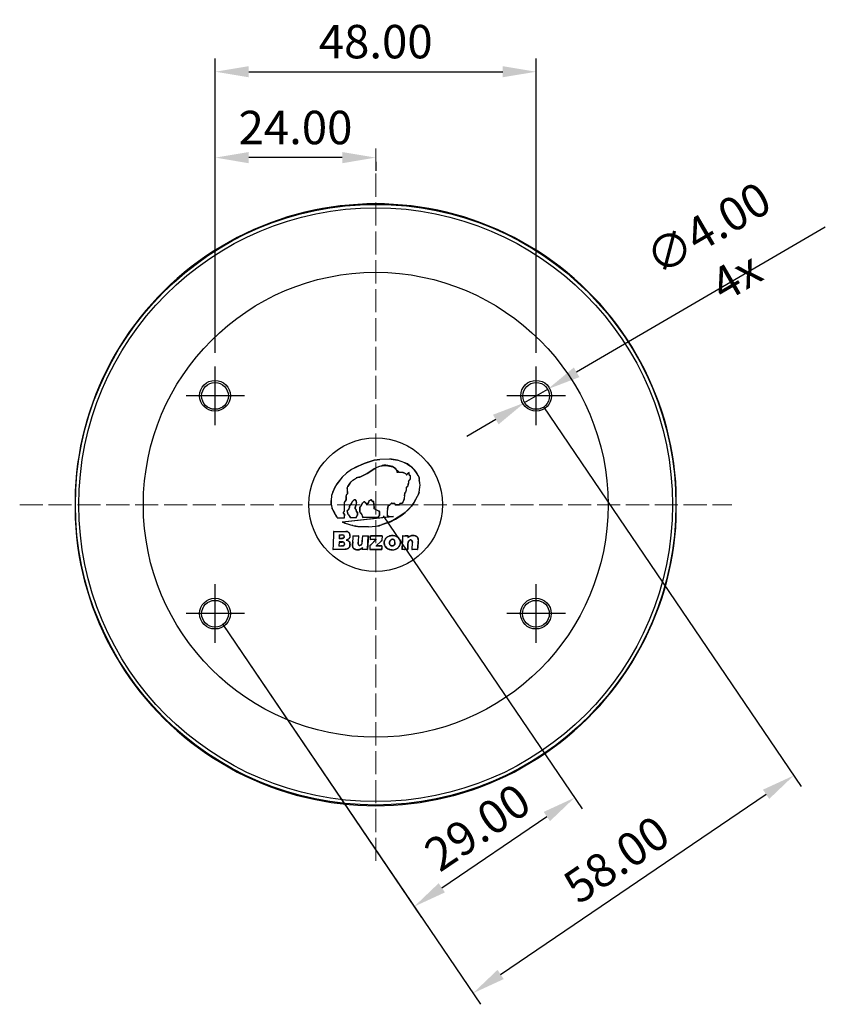
# Model space of a CAD drawing. Units: millimetres. Extents: x 85 to 657, y 1014 to 1379.
# Drawn here: x 324 to 445, y 1215 to 1362 of the extents above; entities that cross this region are included whole.
import ezdxf

# ---------------------------------------------------------------- set-up
doc = ezdxf.new("R2010")
doc.units = ezdxf.units.MM
doc.linetypes.add('PDF_IMPORT', pattern=[1, 0.8, -0.2])
doc.layers.add('ped-01', color=5, linetype='Continuous')
doc.layers.add('TEXT', color=7, linetype='Continuous')
doc.styles.add('CS-SATNDARD 1-2', font='simplex.shx', dxfattribs={"width": 0.8, "height": 5})
doc.dimstyles.new('CS-STANDARD-2', dxfattribs={"dimscale": 0, "dimtxt": 5, "dimasz": 5, "dimexe": 2, "dimexo": 2, "dimgap": 2, "dimtad": 1, "dimrnd": 0.05, "dimzin": 0, "dimdsep": 46, "dimtxsty": 'CS-SATNDARD 1-2', "dimcen": 0, "dimclrd": 256, "dimclre": 256, "dimclrt": 256, "dimadec": 0, "dimazin": 0, "dimtfac": 1, "dimtmove": 1, "dimatfit": 3, "dimfxl": 0, "dimtolj": 1, "dimtzin": 0, "dimarcsym": 0})

# ---------------------------------------------------------------- blocks, each defined once
blk = doc.blocks.new('*D13')
at = {"layer": 'Defpoints', "color": 0, "transparency": 16777216}
for p in [(401.53, 1354.16), (353.53, 1310.11), (401.53, 1310.11)]:
    blk.add_point(p, dxfattribs=at)
at = {"layer": 'TEXT', "lineweight": -2, "transparency": 16777216}
for p, q in [((353.53, 1312.11), (353.53, 1356.16)), ((401.53, 1312.11), (401.53, 1356.16)), ((358.53, 1354.16), (396.53, 1354.16))]:
    blk.add_line(p, q, dxfattribs=at)
at = {"layer": 'TEXT', "transparency": 16777216}
for points in [[(358.53, 1354.99), (358.53, 1353.33), (353.53, 1354.16)], [(396.53, 1354.99), (396.53, 1353.33), (401.53, 1354.16)]]:
    blk.add_solid(points, dxfattribs=at)
at = {"layer": 'TEXT', "transparency": 16777216, "insert": (377.53, 1358.66), "char_height": 5, "attachment_point": 5, "style": 'CS-SATNDARD 1-2'}
blk.add_mtext('\\A1;48.00', dxfattribs=at)
blk = doc.blocks.new('*D14')
at = {"layer": 'Defpoints', "color": 0, "transparency": 16777216}
for p in [(353.53, 1341.32), (377.53, 1342.7), (353.53, 1310.11)]:
    blk.add_point(p, dxfattribs=at)
at = {"layer": 'TEXT', "lineweight": -2, "transparency": 16777216}
for p, q in [((353.53, 1312.11), (353.53, 1343.32)), ((372.53, 1341.32), (358.53, 1341.32)), ((377.53, 1340.7), (377.53, 1339.32))]:
    blk.add_line(p, q, dxfattribs=at)
at = {"layer": 'TEXT', "transparency": 16777216}
for points in [[(358.53, 1342.15), (358.53, 1340.48), (353.53, 1341.32)], [(372.53, 1342.15), (372.53, 1340.48), (377.53, 1341.32)]]:
    blk.add_solid(points, dxfattribs=at)
at = {"layer": 'TEXT', "transparency": 16777216, "insert": (365.53, 1345.82), "char_height": 5, "attachment_point": 5, "style": 'CS-SATNDARD 1-2'}
blk.add_mtext('\\A1;24.00', dxfattribs=at)
blk = doc.blocks.new('*D15')
at = {"layer": 'Defpoints', "color": 0, "transparency": 16777216}
for p in [(401.52, 1305.71), (353.54, 1273.15), (440.06, 1248.92)]:
    blk.add_point(p, dxfattribs=at)
at = {"layer": 'TEXT', "lineweight": -2, "transparency": 16777216}
for p, q in [((402.65, 1304.05), (441.18, 1247.27)), ((354.67, 1271.49), (393.2, 1214.71)), ((396.22, 1219.17), (435.92, 1246.11))]:
    blk.add_line(p, q, dxfattribs=at)
at = {"layer": 'TEXT', "transparency": 16777216}
for points in [[(435.45, 1246.8), (436.39, 1245.42), (440.06, 1248.92)], [(395.75, 1219.86), (396.68, 1218.48), (392.08, 1216.36)]]:
    blk.add_solid(points, dxfattribs=at)
at = {"layer": 'TEXT', "transparency": 16777216, "insert": (413.54, 1236.37), "char_height": 5, "attachment_point": 5, "rotation": 34.1604, "style": 'CS-SATNDARD 1-2'}
blk.add_mtext('\\A1;58.00', dxfattribs=at)
blk = doc.blocks.new('*D16')
at = {"layer": 'Defpoints', "color": 0, "transparency": 16777216}
for p in [(377.53, 1289.43), (353.54, 1273.15), (407.27, 1245.6)]:
    blk.add_point(p, dxfattribs=at)
at = {"layer": 'TEXT', "lineweight": -2, "transparency": 16777216}
for p, q in [((378.66, 1287.77), (408.39, 1243.94)), ((354.67, 1271.49), (384.4, 1227.67)), ((387.41, 1232.13), (403.13, 1242.79))]:
    blk.add_line(p, q, dxfattribs=at)
at = {"layer": 'TEXT', "transparency": 16777216}
for points in [[(402.66, 1243.48), (403.6, 1242.1), (407.27, 1245.6)], [(386.95, 1232.82), (387.88, 1231.44), (383.28, 1229.32)]]:
    blk.add_solid(points, dxfattribs=at)
at = {"layer": 'TEXT', "transparency": 16777216, "insert": (392.75, 1241.19), "char_height": 5, "attachment_point": 5, "rotation": 34.1551, "style": 'CS-SATNDARD 1-2'}
blk.add_mtext('\\A1;29.00', dxfattribs=at)
blk = doc.blocks.new('*D18')
at = {"layer": 'Defpoints', "color": 0, "transparency": 16777216}
for p in [(403.26, 1306.69), (399.81, 1304.68)]:
    blk.add_point(p, dxfattribs=at)
at = {"layer": 'TEXT', "lineweight": -2, "transparency": 16777216}
for p, q in [((444.78, 1330.93), (407.58, 1309.21)), ((399.81, 1304.68), (403.26, 1306.69)), ((395.49, 1302.15), (391.17, 1299.63))]:
    blk.add_line(p, q, dxfattribs=at)
at = {"layer": 'TEXT', "transparency": 16777216}
for points in [[(407.16, 1309.93), (408, 1308.49), (403.26, 1306.69)], [(395.07, 1302.87), (395.91, 1301.43), (399.81, 1304.68)]]:
    blk.add_solid(points, dxfattribs=at)
at = {"layer": 'TEXT', "transparency": 16777216, "insert": (429.35, 1327.14), "char_height": 5, "attachment_point": 5, "rotation": 30.2793, "style": 'CS-SATNDARD 1-2'}
blk.add_mtext('\\A1;∅4.00 4x', dxfattribs=at)

msp = doc.modelspace()

# ---------------------------------------------------------------- linework, layer by layer
at = {"layer": 'ped-01', "linetype": 'PDF_IMPORT', "lineweight": 9, "ltscale": 4.317974}
msp.add_lwpolyline([(377.532, 1236.152), (377.532, 1342.704)], dxfattribs=at)
at = {"layer": 'ped-01', "lineweight": 30}
msp.add_lwpolyline([(422.49, 1291.481, 0.2434999), (401.789, 1327.337), (398.233, 1329.369, 0.2433427), (356.831, 1329.369), (353.275, 1327.337, 0.2432719), (332.574, 1291.481), (332.574, 1287.333, 0.2443162), (353.275, 1251.519), (356.831, 1249.445, 0.2433427), (398.233, 1249.445), (401.789, 1251.519, 0.2439241), (422.49, 1287.333)], format="xyb", close=True, dxfattribs=at)
at = {"layer": 'ped-01', "color": 8}
for points in [[(353.529, 1301.303), (353.529, 1310.065)], [(401.535, 1301.303), (401.535, 1310.065)], [(357.889, 1305.705), (349.169, 1305.705)], [(405.895, 1305.705), (397.132, 1305.705)], [(379.987, 1287.587), (372.579, 1286.782), (372.96, 1286.655), (374.103, 1286.317), (374.484, 1286.19), (374.865, 1286.147), (376.474, 1286.105), (377.532, 1286.19), (378.04, 1286.274), (378.506, 1286.444), (379.733, 1286.867), (380.495, 1287.248), (381.427, 1287.841), (381.935, 1288.264), (382.443, 1288.687), (382.908, 1289.195), (383.289, 1289.746), (383.797, 1290.677), (383.924, 1290.973), (384.051, 1291.312), (384.136, 1292.032), (384.178, 1292.328), (384.136, 1292.624), (384.093, 1293.132), (384.009, 1293.471), (383.882, 1293.767), (383.67, 1294.191), (383.374, 1294.572), (383.035, 1294.953), (382.654, 1295.249), (382.273, 1295.503), (381.892, 1295.672), (381.342, 1295.884), (380.792, 1296.053), (379.903, 1296.223), (379.649, 1296.223), (378.167, 1296.18), (377.744, 1296.138), (377.32, 1296.053), (376.389, 1295.799), (375.796, 1295.588), (375.246, 1295.334), (374.653, 1295.08)], [(375.204, 1295.334), (375.246, 1295.334), (375.796, 1295.588), (376.389, 1295.799), (376.347, 1295.799)], [(376.389, 1295.799), (377.32, 1296.053), (377.278, 1296.053)], [(377.32, 1296.053), (377.744, 1296.138), (378.167, 1296.18), (378.125, 1296.18)], [(379.649, 1296.223), (378.167, 1296.18)], [(379.86, 1296.223), (379.649, 1296.223), (379.606, 1296.223)], [(379.903, 1296.223), (379.86, 1296.223), (380.792, 1296.053), (380.749, 1296.053)], [(381.892, 1295.672), (381.342, 1295.884), (380.792, 1296.053)], [(381.85, 1295.672), (381.892, 1295.672), (382.273, 1295.461), (382.654, 1295.249), (382.612, 1295.249)], [(375.246, 1295.334), (374.653, 1295.037), (374.653, 1295.08), (373.891, 1294.656), (373.172, 1294.148), (372.537, 1293.556), (371.732, 1292.54), (371.351, 1291.947), (371.097, 1291.312), (370.928, 1290.804), (370.843, 1290.042), (370.843, 1289.788), (370.886, 1289.492), (370.97, 1288.984), (370.97, 1288.857), (371.055, 1288.73), (371.097, 1288.603), (371.309, 1288.179), (371.732, 1287.544), (371.817, 1287.46), (372.875, 1287.46), (372.918, 1287.968), (372.748, 1288.137), (372.706, 1288.137), (372.706, 1288.179), (372.706, 1288.222), (372.706, 1288.264), (372.706, 1288.306), (372.748, 1288.349)], [(374.653, 1295.037), (373.891, 1294.656), (373.172, 1294.148), (372.537, 1293.556), (372.494, 1293.556)], [(372.706, 1288.349), (372.748, 1288.349), (372.875, 1288.433), (372.875, 1289.746), (373.129, 1290.127), (373.129, 1290.635), (373.129, 1290.719), (373.172, 1290.804), (373.172, 1290.889), (373.299, 1291.058), (373.299, 1291.862), (373.299, 1291.947), (373.299, 1291.989), (373.299, 1292.032), (373.341, 1292.116), (373.637, 1292.582), (373.849, 1292.836), (374.103, 1293.09), (374.357, 1293.259), (374.653, 1293.429), (374.823, 1293.471), (374.992, 1293.513), (375.161, 1293.513), (376.262, 1294.064), (377.405, 1294.826), (377.744, 1295.037), (378.125, 1295.164), (378.506, 1295.249), (378.802, 1295.291), (379.056, 1295.291), (379.352, 1295.249), (380.072, 1295.08), (380.199, 1295.037), (380.326, 1294.953), (380.453, 1294.868), (380.538, 1294.741), (380.622, 1294.614), (380.665, 1294.445), (380.792, 1294.445)], [(377.363, 1294.826), (377.405, 1294.826), (376.262, 1294.064), (376.22, 1294.064)], [(377.405, 1294.826), (377.744, 1295.037), (378.125, 1295.164), (378.506, 1295.291)], [(379.352, 1295.291), (379.056, 1295.334), (378.76, 1295.334), (378.506, 1295.291), (378.506, 1295.249)], [(380.072, 1295.122), (379.352, 1295.291), (379.352, 1295.249)], [(380.665, 1294.487), (380.622, 1294.614), (380.538, 1294.741), (380.453, 1294.868), (380.326, 1294.953), (380.199, 1295.037), (380.072, 1295.122), (380.072, 1295.08)], [(380.961, 1294.318), (380.622, 1294.318)], [(380.792, 1294.487), (380.665, 1294.487), (380.665, 1294.445)], [(380.919, 1294.275), (380.919, 1294.318), (380.919, 1294.36), (380.919, 1294.402), (380.876, 1294.402), (380.876, 1294.445), (380.834, 1294.445), (380.834, 1294.487), (380.792, 1294.487), (380.792, 1294.445), (380.834, 1294.445), (380.876, 1294.445), (380.876, 1294.402), (380.919, 1294.402), (380.919, 1294.36), (380.919, 1294.318), (380.919, 1294.275)], [(380.792, 1294.191), (380.792, 1294.487)], [(381.596, 1294.233), (381.638, 1294.233), (380.919, 1294.275), (380.876, 1294.275)], [(380.919, 1294.275), (381.638, 1294.233), (381.723, 1294.191), (381.808, 1294.191), (381.892, 1294.148), (381.977, 1294.064), (382.019, 1294.021), (382.104, 1293.937), (382.146, 1293.852)], [(381.638, 1294.233), (381.723, 1294.233), (381.808, 1294.191), (381.892, 1294.148), (381.977, 1294.106), (382.019, 1294.021), (382.104, 1293.937), (382.146, 1293.894)], [(382.273, 1294.064), (382.146, 1293.894), (382.146, 1293.852), (382.273, 1294.021), (382.358, 1294.106), (382.4, 1294.148), (382.485, 1294.191), (382.485, 1293.937), (382.485, 1293.894), (382.527, 1293.894), (382.527, 1293.852), (382.57, 1293.852)], [(382.527, 1294.233), (382.443, 1294.191), (382.4, 1294.148), (382.316, 1294.106), (382.273, 1294.064), (382.273, 1294.021)], [(382.485, 1293.937), (382.527, 1293.937), (382.527, 1294.233), (382.485, 1294.191)], [(383.331, 1294.572), (382.993, 1294.953), (382.654, 1295.249)], [(383.882, 1293.767), (383.628, 1294.191), (383.331, 1294.572), (383.374, 1294.572)], [(372.537, 1293.556), (371.732, 1292.497)], [(373.637, 1292.582), (373.849, 1292.836), (374.103, 1293.09), (374.357, 1293.259), (374.653, 1293.429)], [(375.161, 1293.513), (374.992, 1293.513), (374.823, 1293.471), (374.653, 1293.429), (374.611, 1293.429)], [(376.262, 1294.064), (375.161, 1293.513), (375.119, 1293.513)], [(382.654, 1293.725), (382.697, 1293.725), (382.697, 1293.344), (382.697, 1293.302), (382.654, 1293.259), (382.654, 1293.175), (382.612, 1293.132), (382.57, 1293.09), (382.443, 1292.921), (382.443, 1292.667), (382.358, 1292.455), (382.316, 1292.243), (382.189, 1292.032), (382.062, 1292.032), (382.062, 1291.778), (382.062, 1291.608), (382.019, 1291.439), (381.977, 1291.27), (381.85, 1291.143), (381.85, 1290.762), (381.808, 1290.465), (381.723, 1290.169), (381.638, 1289.915), (381.469, 1289.661), (381.469, 1289.619), (381.427, 1289.619), (381.384, 1289.576), (381.173, 1289.576), (381.13, 1289.576), (381.13, 1289.534), (381.13, 1289.576), (381.173, 1289.576)], [(382.443, 1292.878), (382.443, 1292.667), (382.4, 1292.667)], [(382.443, 1292.921), (382.443, 1292.878), (382.57, 1293.09), (382.527, 1293.09)], [(382.527, 1293.937), (382.527, 1293.894), (382.57, 1293.894)], [(382.697, 1293.725), (382.697, 1293.767), (382.654, 1293.81), (382.612, 1293.852), (382.57, 1293.852), (382.57, 1293.894), (382.57, 1293.852), (382.612, 1293.852), (382.654, 1293.81), (382.697, 1293.767), (382.697, 1293.725)], [(382.697, 1293.344), (382.697, 1293.302), (382.697, 1293.259), (382.654, 1293.175), (382.612, 1293.132), (382.57, 1293.09)], [(382.697, 1293.725), (382.697, 1293.344), (382.654, 1293.344)], [(383.84, 1293.767), (383.882, 1293.767), (384.009, 1293.429), (384.051, 1293.132), (384.093, 1293.132)], [(384.136, 1292.624), (384.051, 1293.132)], [(371.14, 1291.312), (370.928, 1290.804), (370.886, 1290.804)], [(371.097, 1291.312), (371.14, 1291.312), (371.394, 1291.947), (371.732, 1292.497), (371.732, 1292.54)], [(373.256, 1291.862), (373.256, 1291.947), (373.299, 1291.989), (373.299, 1292.032), (373.341, 1292.116)], [(373.299, 1291.862), (373.256, 1291.862), (373.299, 1291.058), (373.256, 1291.058)], [(373.595, 1292.582), (373.637, 1292.582), (373.341, 1292.116), (373.299, 1292.116)], [(382.104, 1291.778), (382.062, 1291.608), (382.019, 1291.439), (381.977, 1291.27), (381.892, 1291.143)], [(382.062, 1292.032), (382.104, 1291.989), (382.189, 1292.032), (382.146, 1292.032)], [(382.104, 1291.989), (382.104, 1291.778), (382.062, 1291.778)], [(382.443, 1292.667), (382.4, 1292.455), (382.316, 1292.243), (382.189, 1292.032)], [(384.051, 1291.312), (384.009, 1291.312), (383.924, 1291.016), (383.797, 1290.677), (383.755, 1290.677)], [(384.009, 1291.312), (384.136, 1292.032)], [(384.093, 1292.032), (384.136, 1292.032), (384.178, 1292.328), (384.136, 1292.624), (384.093, 1292.624)], [(370.843, 1289.492), (370.886, 1289.492), (370.843, 1289.788), (370.843, 1290.042), (370.801, 1290.042)], [(370.928, 1290.804), (370.843, 1290.042)], [(373.129, 1290.127), (372.833, 1289.746), (372.875, 1289.746)], [(373.087, 1290.635), (373.129, 1290.635), (373.129, 1290.127), (373.087, 1290.127)], [(373.299, 1291.058), (373.172, 1290.889), (373.129, 1290.889)], [(373.129, 1290.635), (373.129, 1290.719), (373.172, 1290.804), (373.172, 1290.889)], [(374.442, 1289.111), (374.484, 1289.111), (374.611, 1289.365), (374.653, 1289.534), (374.653, 1289.746), (374.653, 1289.83), (374.653, 1289.915), (374.611, 1290.042), (374.569, 1290.042), (374.569, 1290.084), (374.526, 1290.084), (374.526, 1290.127), (374.484, 1290.127), (374.442, 1290.127), (374.399, 1290.127), (374.357, 1290.127), (374.272, 1290.084), (374.23, 1290.084), (374.188, 1290.042), (374.145, 1290), (374.061, 1289.915), (374.018, 1289.83), (373.976, 1289.746), (373.807, 1289.492), (373.722, 1289.365), (373.637, 1289.28), (373.637, 1289.238), (373.595, 1289.238), (373.595, 1289.195), (373.553, 1289.026), (373.51, 1288.814), (373.426, 1288.645), (373.383, 1288.603), (373.299, 1288.518), (373.256, 1288.518), (373.256, 1288.476), (373.256, 1288.306), (373.299, 1288.222), (373.299, 1288.095), (373.341, 1288.01), (373.426, 1287.968), (373.468, 1287.883), (373.722, 1287.502), (373.764, 1287.502), (374.653, 1287.502), (374.611, 1287.502)], [(373.934, 1289.746), (373.976, 1289.746), (374.018, 1289.83), (374.061, 1289.915), (374.145, 1290), (374.103, 1290)], [(374.145, 1290), (374.188, 1290.042), (374.23, 1290.084), (374.272, 1290.084), (374.357, 1290.127), (374.315, 1290.127)], [(374.484, 1290.084), (374.484, 1290.127), (374.442, 1290.127), (374.399, 1290.127), (374.357, 1290.127)], [(374.569, 1290.042), (374.526, 1290.084), (374.484, 1290.084), (374.526, 1290.127)], [(374.653, 1289.746), (374.653, 1289.83), (374.611, 1289.915), (374.569, 1290.042), (374.611, 1290.042)], [(375.669, 1289.788), (375.712, 1289.788), (375.627, 1289.703), (375.5, 1289.576), (375.288, 1289.238), (375.246, 1289.153), (375.204, 1289.111), (375.161, 1289.068), (375.161, 1288.433), (375.161, 1288.391), (375.161, 1288.349), (375.161, 1288.306), (375.204, 1288.222), (375.246, 1288.179), (375.373, 1288.052), (375.458, 1287.883), (375.5, 1287.714), (375.542, 1287.502), (377.913, 1287.544), (378.125, 1287.841), (378.125, 1288.306), (378.082, 1288.349), (378.082, 1288.391), (378.082, 1288.433), (378.04, 1288.433), (377.998, 1288.433)], [(375.712, 1289.788), (375.627, 1289.703), (375.585, 1289.703)], [(375.923, 1289.788), (375.881, 1289.788), (376.008, 1289.661), (376.008, 1289.703), (375.923, 1289.788), (375.881, 1289.788), (375.881, 1289.83), (375.839, 1289.83), (375.796, 1289.83), (375.754, 1289.83), (375.712, 1289.788)], [(375.881, 1289.788), (375.839, 1289.83), (375.796, 1289.83), (375.754, 1289.788), (375.712, 1289.788)], [(376.812, 1290.127), (376.855, 1290.127), (376.897, 1290.127), (376.855, 1290.127), (376.474, 1289.915), (376.431, 1289.746), (376.347, 1289.619), (376.304, 1289.619), (376.093, 1289.619), (376.05, 1289.619), (376.05, 1289.661), (376.008, 1289.661), (376.008, 1289.703)], [(377.955, 1288.433), (377.998, 1288.433), (377.405, 1288.772), (377.363, 1288.814), (377.32, 1288.857), (377.278, 1288.899), (377.278, 1288.941), (377.236, 1289.873), (377.109, 1289.873), (377.066, 1289.873), (377.066, 1289.915), (377.024, 1289.915), (376.982, 1290), (376.897, 1290.127), (376.855, 1290.127), (376.474, 1289.915), (376.431, 1289.746), (376.389, 1289.746)], [(377.024, 1289.915), (376.939, 1290), (376.897, 1290.127), (376.855, 1290.127)], [(376.982, 1289.915), (377.024, 1289.915), (377.066, 1289.873), (377.109, 1289.873), (377.066, 1289.873)], [(377.193, 1289.873), (377.109, 1289.873)], [(377.236, 1289.873), (377.193, 1289.873), (377.278, 1288.941), (377.236, 1288.941)], [(381.85, 1290.762), (381.808, 1290.465), (381.765, 1290.169), (381.638, 1289.915), (381.469, 1289.661), (381.427, 1289.661)], [(381.808, 1290.762), (381.85, 1290.762), (381.892, 1291.143), (381.85, 1291.143)], [(383.289, 1289.746), (383.289, 1289.788), (382.908, 1289.195), (382.4, 1288.687), (382.443, 1288.687)], [(383.289, 1289.788), (383.797, 1290.677)], [(370.886, 1289.492), (370.97, 1288.984), (370.928, 1288.984)], [(370.97, 1288.984), (371.013, 1288.857), (371.055, 1288.73), (371.097, 1288.603), (371.055, 1288.603)], [(371.097, 1288.603), (371.351, 1288.179)], [(372.748, 1288.349), (372.706, 1288.349), (372.706, 1288.306), (372.664, 1288.264), (372.664, 1288.222), (372.664, 1288.179), (372.706, 1288.179), (372.706, 1288.137), (372.748, 1288.137)], [(372.748, 1288.349), (372.833, 1288.433)], [(372.833, 1289.746), (372.833, 1288.433), (372.875, 1288.433)], [(373.256, 1288.306), (373.299, 1288.306), (373.256, 1288.476), (373.214, 1288.476)], [(373.256, 1288.476), (373.299, 1288.518), (373.256, 1288.518)], [(373.299, 1288.518), (373.383, 1288.603), (373.341, 1288.603)], [(373.299, 1288.306), (373.299, 1288.222), (373.341, 1288.095), (373.383, 1288.01), (373.426, 1287.968), (373.468, 1287.883), (373.426, 1287.883)], [(373.383, 1288.603), (373.426, 1288.645), (373.383, 1288.645)], [(373.595, 1289.026), (373.51, 1288.814), (373.426, 1288.645)], [(373.468, 1287.883), (373.764, 1287.502), (373.722, 1287.502), (373.764, 1287.502), (374.653, 1287.502), (374.653, 1287.587), (374.653, 1287.629), (374.653, 1287.671), (374.696, 1287.671), (374.696, 1287.714), (374.865, 1287.883), (374.865, 1288.306), (374.653, 1288.349), (374.653, 1288.391)], [(373.553, 1289.026), (373.595, 1289.026), (373.595, 1289.195), (373.553, 1289.195)], [(373.807, 1289.492), (373.764, 1289.365), (373.637, 1289.28), (373.595, 1289.28)], [(373.637, 1289.28), (373.637, 1289.238), (373.637, 1289.195), (373.595, 1289.195)], [(373.976, 1289.746), (373.807, 1289.492), (373.764, 1289.492)], [(374.526, 1288.687), (374.569, 1288.687), (374.526, 1288.73), (374.526, 1288.772), (374.484, 1288.814), (374.442, 1288.814), (374.442, 1288.857), (374.442, 1288.899), (374.442, 1288.941), (374.442, 1288.984), (374.442, 1289.026), (374.484, 1289.068), (374.484, 1289.111), (374.484, 1289.068), (374.442, 1289.068), (374.442, 1288.984), (374.442, 1288.941), (374.442, 1288.899), (374.442, 1288.857), (374.442, 1288.814), (374.484, 1288.772), (374.526, 1288.73), (374.569, 1288.687)], [(374.484, 1289.111), (374.569, 1289.407)], [(374.611, 1289.746), (374.653, 1289.746), (374.611, 1289.576), (374.569, 1289.407), (374.611, 1289.365)], [(374.569, 1288.645), (374.611, 1288.645), (374.611, 1288.391), (374.653, 1288.391), (374.611, 1288.645), (374.611, 1288.687), (374.569, 1288.687), (374.611, 1288.687), (374.611, 1288.645)], [(374.611, 1288.391), (374.653, 1288.349), (374.611, 1288.349)], [(374.653, 1288.349), (374.823, 1288.264), (374.865, 1288.306)], [(375.161, 1288.433), (375.161, 1289.068), (375.119, 1289.068)], [(375.246, 1288.179), (375.246, 1288.222), (375.204, 1288.264), (375.204, 1288.306), (375.161, 1288.349), (375.161, 1288.391), (375.161, 1288.433), (375.119, 1288.433)], [(375.161, 1289.068), (375.204, 1289.111), (375.288, 1289.153), (375.331, 1289.238), (375.288, 1289.238)], [(375.5, 1289.576), (375.331, 1289.238)], [(375.627, 1289.703), (375.5, 1289.576), (375.458, 1289.576)], [(376.093, 1289.619), (376.05, 1289.619), (376.05, 1289.661), (376.008, 1289.661)], [(376.05, 1289.619), (376.093, 1289.619), (376.304, 1289.619), (376.262, 1289.619)], [(376.431, 1289.703), (376.347, 1289.619), (376.304, 1289.619), (376.347, 1289.619)], [(377.405, 1288.772), (377.363, 1288.772), (377.363, 1288.814), (377.32, 1288.814), (377.32, 1288.857), (377.278, 1288.899), (377.278, 1288.941)], [(377.998, 1288.433), (377.405, 1288.772), (377.363, 1288.772)], [(377.998, 1288.433), (378.04, 1288.433), (378.082, 1288.391), (378.082, 1288.349), (378.082, 1288.306), (378.125, 1288.306)], [(378.082, 1287.841), (378.082, 1288.306)], [(380.411, 1289.449), (380.453, 1289.449), (380.411, 1289.619), (379.903, 1289.661), (379.86, 1289.661), (379.86, 1289.619), (379.818, 1289.619), (379.691, 1289.449), (379.606, 1289.365), (379.564, 1289.322), (379.479, 1289.28), (379.395, 1289.238), (379.31, 1288.73), (379.268, 1288.391), (379.225, 1287.798), (379.479, 1287.587), (379.522, 1287.587)], [(379.31, 1288.73), (379.268, 1288.391), (379.225, 1288.391)], [(379.268, 1288.391), (379.225, 1287.798)], [(379.268, 1288.73), (379.31, 1288.73), (379.395, 1289.238), (379.352, 1289.238)], [(379.395, 1289.238), (379.479, 1289.28), (379.564, 1289.322), (379.649, 1289.365), (379.691, 1289.449), (379.649, 1289.449)], [(379.691, 1289.449), (379.818, 1289.576), (379.818, 1289.619)], [(379.903, 1289.619), (379.86, 1289.619), (379.818, 1289.619), (379.818, 1289.576)], [(379.903, 1289.661), (379.903, 1289.619), (380.411, 1289.576), (380.411, 1289.619)], [(380.453, 1289.449), (380.411, 1289.576)], [(380.453, 1289.407), (380.495, 1289.407), (381.046, 1289.407), (381.046, 1289.449), (380.495, 1289.407), (380.453, 1289.449), (380.453, 1289.407), (380.495, 1289.407)], [(381.088, 1289.534), (381.13, 1289.534), (381.088, 1289.449), (381.046, 1289.449)], [(381.046, 1289.407), (381.088, 1289.407), (381.088, 1289.449), (381.046, 1289.449)], [(381.13, 1289.534), (381.088, 1289.449)], [(381.384, 1289.576), (381.173, 1289.576), (381.13, 1289.576)], [(381.469, 1289.661), (381.469, 1289.619), (381.427, 1289.619), (381.427, 1289.576), (381.384, 1289.576), (381.342, 1289.576)], [(382.4, 1288.687), (381.935, 1288.264), (381.892, 1288.264)], [(371.732, 1287.544), (371.351, 1288.179), (371.309, 1288.179)], [(371.775, 1287.46), (371.817, 1287.46), (371.732, 1287.544), (371.69, 1287.544)], [(371.817, 1287.46), (372.875, 1287.46), (372.833, 1287.46)], [(380.199, 1287.629), (372.579, 1286.782)], [(372.875, 1287.968), (372.706, 1288.137)], [(372.875, 1287.46), (372.875, 1287.968), (372.918, 1287.968)], [(374.653, 1287.714), (374.696, 1287.714), (374.653, 1287.671), (374.653, 1287.629), (374.653, 1287.587), (374.611, 1287.587)], [(374.653, 1287.502), (374.653, 1287.587)], [(374.696, 1287.714), (374.823, 1287.883), (374.865, 1287.883)], [(374.823, 1287.883), (374.823, 1288.264)], [(375.246, 1288.222), (375.373, 1288.052), (375.458, 1287.883), (375.542, 1287.714), (375.585, 1287.544), (375.542, 1287.502)], [(375.585, 1287.544), (377.913, 1287.587)], [(378.125, 1287.841), (378.082, 1287.841), (377.913, 1287.587), (377.913, 1287.544)], [(379.733, 1286.909), (378.506, 1286.444), (378.463, 1286.444)], [(379.522, 1287.629), (379.225, 1287.798), (379.183, 1287.798)], [(380.495, 1287.29), (379.733, 1286.909), (379.733, 1286.867)], [(381.427, 1287.883), (380.495, 1287.29), (380.495, 1287.248)], [(381.935, 1288.264), (381.427, 1287.883), (381.427, 1287.841)], [(371.14, 1282.718), (371.182, 1282.718), (371.224, 1283.396), (371.267, 1285.174), (371.267, 1285.428), (371.69, 1285.428), (372.706, 1285.428), (373.087, 1285.428), (373.129, 1285.428), (373.172, 1285.428), (373.256, 1285.385), (373.299, 1285.385), (373.341, 1285.343), (373.383, 1285.343), (373.426, 1285.301), (373.468, 1285.301), (373.51, 1285.258), (373.468, 1285.258), (373.426, 1285.301), (373.383, 1285.301), (373.341, 1285.343), (373.299, 1285.385), (373.256, 1285.385), (373.172, 1285.385), (373.129, 1285.428), (373.087, 1285.428), (373.045, 1285.428)], [(371.267, 1285.174), (371.267, 1285.428), (371.224, 1285.428)], [(371.267, 1285.428), (371.69, 1285.428)], [(371.648, 1285.428), (371.69, 1285.428), (372.706, 1285.428)], [(372.918, 1286.655), (372.96, 1286.655), (372.579, 1286.782), (372.537, 1286.782)], [(372.664, 1285.428), (372.706, 1285.428), (373.087, 1285.428)], [(372.96, 1286.655), (374.103, 1286.317), (374.061, 1286.317)], [(374.103, 1286.317), (374.484, 1286.232), (374.865, 1286.147)], [(376.431, 1286.105), (376.474, 1286.105), (374.865, 1286.147), (374.823, 1286.147)], [(376.474, 1286.105), (377.532, 1286.19), (377.49, 1286.19)], [(377.532, 1286.19), (377.998, 1286.317), (378.506, 1286.444)], [(371.182, 1283.396), (371.224, 1283.396), (371.267, 1285.174), (371.224, 1285.174)], [(372.325, 1284.369), (372.367, 1284.369), (372.452, 1284.369), (372.494, 1284.369), (372.579, 1284.369), (372.621, 1284.412), (372.664, 1284.412), (372.706, 1284.412), (372.706, 1284.454), (372.748, 1284.454), (372.791, 1284.496), (372.791, 1284.539), (372.833, 1284.539), (372.833, 1284.581), (372.833, 1284.623), (372.833, 1284.666), (372.833, 1284.623), (372.833, 1284.581), (372.791, 1284.581), (372.791, 1284.539), (372.791, 1284.496), (372.748, 1284.496), (372.748, 1284.454), (372.706, 1284.454), (372.706, 1284.412), (372.664, 1284.412), (372.621, 1284.412), (372.579, 1284.412), (372.494, 1284.369), (372.41, 1284.369), (372.367, 1284.369), (372.071, 1284.369), (372.029, 1284.369)], [(372.071, 1284.92), (372.071, 1284.369)], [(372.113, 1284.877), (372.071, 1284.369), (372.367, 1284.369)], [(372.791, 1284.666), (372.833, 1284.666), (372.833, 1284.708), (372.833, 1284.75), (372.791, 1284.793), (372.791, 1284.835), (372.748, 1284.835), (372.706, 1284.877), (372.664, 1284.877), (372.579, 1284.877), (372.494, 1284.92), (372.452, 1284.92)], [(372.833, 1284.666), (372.833, 1284.708), (372.833, 1284.75), (372.791, 1284.75), (372.791, 1284.793), (372.748, 1284.835), (372.706, 1284.835), (372.706, 1284.877), (372.664, 1284.877), (372.621, 1284.877), (372.579, 1284.877), (372.494, 1284.877), (372.452, 1284.877)], [(373.637, 1284.793), (373.68, 1284.793), (373.637, 1284.75), (373.637, 1284.666), (373.637, 1284.623), (373.637, 1284.539), (373.595, 1284.496), (373.595, 1284.454), (373.553, 1284.412), (373.553, 1284.369), (373.51, 1284.327), (373.468, 1284.285), (373.426, 1284.242), (373.383, 1284.242), (373.341, 1284.2), (373.256, 1284.158), (373.214, 1284.158), (373.129, 1284.115)], [(373.68, 1283.48), (373.68, 1283.565), (373.68, 1283.607), (373.68, 1283.692), (373.68, 1283.734), (373.637, 1283.777), (373.637, 1283.819), (373.595, 1283.819), (373.595, 1283.861), (373.553, 1283.904), (373.51, 1283.946), (373.51, 1283.988), (373.468, 1283.988), (373.426, 1284.031), (373.383, 1284.031), (373.299, 1284.073), (373.256, 1284.073), (373.214, 1284.115), (373.129, 1284.115), (373.172, 1284.115), (373.214, 1284.115), (373.256, 1284.115), (373.341, 1284.073), (373.383, 1284.073), (373.426, 1284.031), (373.468, 1284.031), (373.468, 1283.988), (373.51, 1283.946), (373.553, 1283.904), (373.595, 1283.904), (373.595, 1283.861), (373.637, 1283.819), (373.68, 1283.734), (373.68, 1283.692), (373.68, 1283.65), (373.68, 1283.607), (373.722, 1283.523), (373.722, 1283.48)], [(373.68, 1284.793), (373.68, 1284.877), (373.637, 1284.962), (373.637, 1285.047), (373.595, 1285.047), (373.637, 1284.962), (373.637, 1284.877), (373.68, 1284.793), (373.68, 1284.75), (373.68, 1284.666), (373.637, 1284.623), (373.637, 1284.539), (373.637, 1284.496), (373.595, 1284.454), (373.553, 1284.412), (373.553, 1284.369), (373.51, 1284.327), (373.468, 1284.285), (373.426, 1284.242), (373.383, 1284.2), (373.341, 1284.2), (373.299, 1284.158), (373.256, 1284.158), (373.172, 1284.115)], [(373.468, 1285.258), (373.51, 1285.258), (373.553, 1285.216), (373.553, 1285.174), (373.595, 1285.131), (373.637, 1285.047)], [(373.51, 1285.258), (373.51, 1285.216), (373.553, 1285.174), (373.595, 1285.131), (373.595, 1285.089), (373.595, 1285.047)], [(374.061, 1283.861), (374.103, 1283.861), (374.145, 1284.412), (374.145, 1284.75), (374.569, 1284.75)], [(374.103, 1284.75), (374.145, 1284.75), (374.569, 1284.75), (374.95, 1284.75), (374.907, 1283.988), (374.865, 1283.692)], [(374.103, 1284.412), (374.145, 1284.412), (374.145, 1284.75)], [(374.103, 1283.861), (374.145, 1284.412)], [(374.526, 1284.75), (374.569, 1284.75), (374.95, 1284.75), (374.907, 1284.75)], [(374.865, 1283.988), (374.907, 1283.988), (374.907, 1283.692), (374.907, 1283.607), (374.907, 1283.565), (374.907, 1283.523), (374.907, 1283.48), (374.95, 1283.438), (374.95, 1283.396), (374.992, 1283.396), (374.992, 1283.353), (375.034, 1283.353), (375.077, 1283.353), (375.119, 1283.353), (375.161, 1283.353)], [(374.95, 1284.75), (374.907, 1283.988)], [(375.373, 1283.438), (375.415, 1283.438), (375.458, 1283.523), (375.5, 1283.65), (375.5, 1283.946), (375.542, 1284.327), (375.585, 1284.75), (376.008, 1284.75), (376.431, 1284.75), (376.304, 1282.718), (375.923, 1282.718)], [(375.458, 1283.65), (375.5, 1283.65), (375.542, 1283.946), (375.5, 1283.946)], [(375.542, 1283.946), (375.542, 1284.327), (375.5, 1284.327)], [(375.542, 1284.75), (375.585, 1284.75), (376.008, 1284.75)], [(375.542, 1284.327), (375.585, 1284.75)], [(375.966, 1284.75), (376.008, 1284.75), (376.389, 1284.75)], [(376.304, 1282.718), (376.389, 1284.75), (376.431, 1284.75)], [(376.643, 1283.311), (376.812, 1283.438), (377.574, 1284.2), (376.77, 1284.158), (376.77, 1284.454), (376.77, 1284.666), (376.77, 1284.75)], [(376.77, 1284.2), (376.77, 1284.454), (376.728, 1284.454)], [(378.506, 1284.75), (377.701, 1284.75), (376.77, 1284.75), (376.812, 1284.75), (377.701, 1284.75), (377.659, 1284.75)], [(376.77, 1284.454), (376.812, 1284.666), (376.77, 1284.666)], [(377.574, 1284.2), (377.617, 1284.242), (376.77, 1284.2), (376.77, 1284.158)], [(376.812, 1284.666), (376.812, 1284.75)], [(376.812, 1283.438), (377.617, 1284.242)], [(377.532, 1283.269), (377.574, 1283.269), (378.125, 1283.226), (378.125, 1283.269), (377.574, 1283.269), (378.336, 1283.988), (377.574, 1283.269)], [(377.701, 1284.75), (378.506, 1284.75), (378.463, 1284.115)], [(378.421, 1284.115), (378.463, 1284.115), (378.336, 1283.988), (378.294, 1283.988)], [(378.463, 1284.75), (378.506, 1284.75), (378.463, 1284.115), (378.336, 1283.988)], [(379.606, 1283.692), (379.606, 1283.777), (379.606, 1283.819), (379.606, 1283.861), (379.649, 1283.946), (379.649, 1283.988), (379.691, 1284.031), (379.691, 1284.073), (379.733, 1284.115), (379.776, 1284.158), (379.818, 1284.158), (379.86, 1284.2), (379.903, 1284.2), (379.945, 1284.2), (379.987, 1284.242), (380.03, 1284.242), (380.03, 1284.2), (379.987, 1284.2), (379.945, 1284.2), (379.903, 1284.2), (379.86, 1284.2), (379.818, 1284.158), (379.776, 1284.115), (379.733, 1284.073), (379.691, 1284.031), (379.649, 1283.988), (379.649, 1283.946), (379.649, 1283.861), (379.606, 1283.819), (379.606, 1283.777), (379.606, 1283.692)], [(380.03, 1284.793), (379.987, 1284.793)], [(380.368, 1283.777), (380.411, 1283.777), (380.411, 1283.819), (380.411, 1283.861), (380.411, 1283.946), (380.411, 1283.988), (380.368, 1284.031), (380.368, 1284.073), (380.326, 1284.073), (380.326, 1284.115), (380.284, 1284.115), (380.284, 1284.158), (380.241, 1284.158), (380.241, 1284.2), (380.199, 1284.2), (380.157, 1284.2), (380.114, 1284.2), (380.072, 1284.242), (380.03, 1284.242)], [(380.411, 1283.777), (380.411, 1283.819), (380.411, 1283.861), (380.411, 1283.904), (380.368, 1283.988), (380.368, 1284.031), (380.326, 1284.031), (380.326, 1284.073), (380.326, 1284.115), (380.284, 1284.115), (380.284, 1284.158), (380.241, 1284.158), (380.199, 1284.158), (380.199, 1284.2), (380.157, 1284.2), (380.114, 1284.2), (380.072, 1284.2), (380.03, 1284.2)], [(382.273, 1282.718), (382.316, 1282.718), (381.892, 1282.718), (381.469, 1282.718), (381.596, 1284.75), (381.554, 1284.75), (381.469, 1282.718)], [(381.554, 1284.75), (381.977, 1284.75), (382.358, 1284.75), (382.4, 1284.75), (381.977, 1284.75)], [(381.596, 1284.75), (381.977, 1284.75), (381.935, 1284.75)], [(382.4, 1284.75), (382.358, 1284.496), (382.443, 1284.581), (382.485, 1284.623), (382.527, 1284.623), (382.57, 1284.666), (382.612, 1284.708), (382.697, 1284.708), (382.739, 1284.75), (382.824, 1284.75), (382.908, 1284.793), (382.993, 1284.793), (383.12, 1284.793), (383.035, 1284.793), (382.908, 1284.793), (382.866, 1284.75), (382.781, 1284.75), (382.739, 1284.708), (382.654, 1284.708), (382.612, 1284.708), (382.57, 1284.666), (382.527, 1284.623), (382.485, 1284.581), (382.443, 1284.539), (382.358, 1284.496), (382.316, 1284.496)], [(382.358, 1284.75), (382.358, 1284.496)], [(382.739, 1284.158), (382.697, 1284.158)], [(383.84, 1284.158), (383.882, 1284.158), (383.882, 1283.819), (383.84, 1283.099), (383.797, 1282.718), (383.416, 1282.718), (382.993, 1282.718), (383.035, 1283.777), (383.035, 1283.819), (382.993, 1283.861), (382.993, 1283.904), (382.993, 1283.946), (382.993, 1283.988), (382.951, 1284.031), (382.951, 1284.073), (382.908, 1284.073), (382.908, 1284.115), (382.866, 1284.115), (382.824, 1284.115), (382.781, 1284.158), (382.739, 1284.158), (382.781, 1284.158), (382.824, 1284.158), (382.824, 1284.115), (382.866, 1284.115), (382.908, 1284.115), (382.908, 1284.073), (382.951, 1284.073), (382.951, 1284.031), (382.993, 1284.031), (382.993, 1283.988), (382.993, 1283.946), (383.035, 1283.861), (383.035, 1283.819), (383.035, 1283.777), (382.993, 1283.777)], [(383.078, 1284.793), (383.12, 1284.793), (383.205, 1284.793), (383.289, 1284.793), (383.416, 1284.75), (383.501, 1284.75), (383.543, 1284.708), (383.586, 1284.708), (383.628, 1284.666), (383.67, 1284.666), (383.713, 1284.623), (383.755, 1284.581), (383.797, 1284.539), (383.797, 1284.496), (383.84, 1284.454), (383.84, 1284.412), (383.84, 1284.369), (383.882, 1284.369), (383.882, 1284.285), (383.882, 1284.242), (383.882, 1284.158), (383.882, 1284.242), (383.882, 1284.285), (383.84, 1284.369), (383.84, 1284.412), (383.84, 1284.454), (383.797, 1284.496), (383.755, 1284.539), (383.755, 1284.581), (383.713, 1284.623), (383.67, 1284.623), (383.67, 1284.666), (383.628, 1284.666), (383.586, 1284.708), (383.543, 1284.708), (383.459, 1284.75), (383.374, 1284.75), (383.289, 1284.793), (383.205, 1284.793), (383.12, 1284.793)], [(383.882, 1284.158), (383.84, 1283.819), (383.882, 1283.819)], [(373.045, 1282.761), (372.96, 1282.718), (372.833, 1282.718), (372.579, 1282.718), (372.113, 1282.718), (371.563, 1282.718), (371.182, 1282.718), (371.224, 1283.396)], [(371.563, 1282.718), (371.182, 1282.718)], [(372.113, 1282.718), (371.563, 1282.718), (371.521, 1282.718)], [(372.071, 1283.861), (372.029, 1283.269), (371.986, 1283.269)], [(372.071, 1283.819), (372.029, 1283.269), (372.41, 1283.269), (372.367, 1283.269)], [(372.029, 1283.269), (372.41, 1283.269), (372.621, 1283.269), (372.579, 1283.269)], [(373.002, 1282.761), (373.045, 1282.761), (372.96, 1282.761), (372.833, 1282.718), (372.579, 1282.718), (372.113, 1282.718), (372.071, 1282.718)], [(372.41, 1283.269), (372.621, 1283.269), (372.664, 1283.269), (372.706, 1283.269), (372.706, 1283.311), (372.748, 1283.311), (372.791, 1283.311), (372.791, 1283.353), (372.833, 1283.396), (372.833, 1283.438), (372.875, 1283.48), (372.875, 1283.523), (372.875, 1283.565), (372.875, 1283.523), (372.875, 1283.48), (372.833, 1283.48), (372.833, 1283.438), (372.833, 1283.396), (372.791, 1283.396), (372.791, 1283.353), (372.748, 1283.353), (372.748, 1283.311), (372.706, 1283.311), (372.664, 1283.269), (372.621, 1283.269)], [(372.833, 1283.565), (372.875, 1283.565), (372.875, 1283.607), (372.875, 1283.65), (372.875, 1283.692), (372.833, 1283.692), (372.833, 1283.734), (372.791, 1283.777), (372.748, 1283.819), (372.706, 1283.819), (372.621, 1283.861), (372.579, 1283.861), (372.537, 1283.861), (372.494, 1283.861)], [(372.875, 1283.565), (372.875, 1283.607), (372.833, 1283.65), (372.833, 1283.692), (372.833, 1283.734), (372.791, 1283.734), (372.791, 1283.777), (372.748, 1283.777), (372.748, 1283.819), (372.706, 1283.819), (372.621, 1283.819), (372.579, 1283.819), (372.537, 1283.819), (372.494, 1283.819)], [(373.51, 1282.972), (373.468, 1282.93), (373.426, 1282.888), (373.383, 1282.845), (373.341, 1282.845), (373.256, 1282.803), (373.214, 1282.761), (373.129, 1282.761), (373.045, 1282.761), (373.129, 1282.761), (373.214, 1282.803), (373.256, 1282.803), (373.341, 1282.845), (373.383, 1282.888), (373.426, 1282.888), (373.468, 1282.93), (373.51, 1282.972), (373.468, 1282.972)], [(373.51, 1282.972), (373.553, 1283.015), (373.595, 1283.057), (373.595, 1283.099), (373.637, 1283.142), (373.68, 1283.226), (373.68, 1283.269), (373.68, 1283.353), (373.722, 1283.396), (373.722, 1283.48), (373.68, 1283.48), (373.68, 1283.438), (373.68, 1283.353), (373.68, 1283.311), (373.68, 1283.226), (373.637, 1283.226), (373.637, 1283.184), (373.637, 1283.142), (373.595, 1283.099), (373.595, 1283.057), (373.553, 1283.057), (373.51, 1282.972)], [(374.018, 1283.396), (374.061, 1283.396), (374.061, 1283.269), (374.018, 1283.269)], [(374.061, 1283.269), (374.061, 1283.396), (374.103, 1283.861), (374.061, 1283.396)], [(374.78, 1282.676), (374.823, 1282.676), (374.738, 1282.676), (374.653, 1282.676), (374.569, 1282.718), (374.484, 1282.718), (374.442, 1282.761), (374.399, 1282.761), (374.357, 1282.803), (374.315, 1282.803), (374.272, 1282.845), (374.23, 1282.888), (374.188, 1282.888), (374.188, 1282.93), (374.145, 1282.972), (374.145, 1283.015), (374.103, 1283.015), (374.103, 1283.057), (374.103, 1283.099), (374.103, 1283.142), (374.061, 1283.226), (374.061, 1283.269), (374.061, 1283.226), (374.061, 1283.142), (374.103, 1283.099), (374.103, 1283.057), (374.103, 1283.015), (374.103, 1282.972), (374.145, 1282.972), (374.145, 1282.93), (374.188, 1282.888), (374.23, 1282.845), (374.272, 1282.845), (374.272, 1282.803), (374.315, 1282.803), (374.357, 1282.761), (374.442, 1282.718), (374.484, 1282.718), (374.569, 1282.718), (374.653, 1282.676), (374.738, 1282.676), (374.823, 1282.676)], [(374.823, 1282.676), (374.95, 1282.676), (375.034, 1282.676), (375.077, 1282.718), (375.161, 1282.718), (375.246, 1282.761), (375.288, 1282.761), (375.331, 1282.761), (375.373, 1282.803), (375.373, 1282.845), (375.415, 1282.845), (375.458, 1282.888), (375.5, 1282.93), (375.542, 1282.972), (375.542, 1283.015), (375.5, 1282.93), (375.415, 1282.888), (375.415, 1282.845), (375.373, 1282.845), (375.331, 1282.803), (375.288, 1282.803), (375.246, 1282.761), (375.204, 1282.761), (375.161, 1282.718), (375.077, 1282.718), (374.992, 1282.718), (374.907, 1282.676), (374.823, 1282.676)], [(374.907, 1283.692), (374.865, 1283.692), (374.865, 1283.607), (374.907, 1283.565), (374.907, 1283.523), (374.907, 1283.48), (374.907, 1283.438), (374.95, 1283.438), (374.95, 1283.396), (374.992, 1283.396), (374.992, 1283.353), (375.034, 1283.353), (375.077, 1283.353), (375.077, 1283.311), (375.119, 1283.311), (375.161, 1283.311)], [(375.246, 1283.353), (375.161, 1283.311), (375.161, 1283.353), (375.246, 1283.353), (375.331, 1283.396), (375.373, 1283.438), (375.458, 1283.523), (375.415, 1283.523)], [(375.204, 1283.353), (375.246, 1283.353), (375.331, 1283.396), (375.288, 1283.396)], [(375.331, 1283.396), (375.415, 1283.438)], [(375.458, 1283.523), (375.5, 1283.65)], [(375.881, 1282.718), (375.923, 1282.718), (375.542, 1282.718), (375.5, 1282.718)], [(375.542, 1282.718), (375.542, 1283.015)], [(376.262, 1282.718), (376.304, 1282.718), (375.923, 1282.718), (375.542, 1282.718), (375.542, 1282.972)], [(376.685, 1282.718), (376.685, 1283.311), (376.643, 1283.311), (376.643, 1282.718), (377.532, 1282.718), (378.421, 1282.718), (378.379, 1282.718), (377.532, 1282.718), (377.49, 1282.718)], [(377.532, 1282.718), (376.685, 1282.718), (376.643, 1282.718)], [(376.685, 1283.311), (376.812, 1283.438), (376.77, 1283.438)], [(378.125, 1283.226), (378.421, 1283.269), (378.463, 1283.269), (378.125, 1283.269)], [(378.421, 1283.269), (378.379, 1282.718)], [(378.463, 1283.269), (378.421, 1282.718)], [(379.945, 1282.676), (379.987, 1282.676), (379.86, 1282.676), (379.733, 1282.676), (379.649, 1282.718), (379.522, 1282.761), (379.437, 1282.761), (379.352, 1282.803), (379.268, 1282.845), (379.183, 1282.888), (379.141, 1282.93), (379.098, 1282.972), (379.014, 1283.057), (378.971, 1283.099), (378.929, 1283.142), (378.929, 1283.226), (378.887, 1283.311), (378.844, 1283.353), (378.844, 1283.438), (378.802, 1283.523), (378.802, 1283.607), (378.802, 1283.692)], [(379.564, 1283.692), (379.606, 1283.692), (379.606, 1283.65), (379.606, 1283.607), (379.606, 1283.565), (379.606, 1283.523), (379.649, 1283.48), (379.649, 1283.438), (379.691, 1283.396), (379.691, 1283.353), (379.733, 1283.353), (379.733, 1283.311), (379.776, 1283.311), (379.818, 1283.311), (379.818, 1283.269), (379.86, 1283.269), (379.903, 1283.269), (379.945, 1283.269), (379.987, 1283.269), (379.945, 1283.269), (379.903, 1283.269), (379.86, 1283.269), (379.818, 1283.269), (379.818, 1283.311), (379.776, 1283.311), (379.733, 1283.353), (379.691, 1283.396), (379.691, 1283.438), (379.649, 1283.438), (379.649, 1283.48), (379.649, 1283.523), (379.606, 1283.565), (379.606, 1283.607), (379.606, 1283.65), (379.606, 1283.692)], [(379.945, 1283.269), (379.987, 1283.269), (380.03, 1283.269), (380.072, 1283.269), (380.114, 1283.269), (380.157, 1283.269), (380.199, 1283.311), (380.241, 1283.311), (380.241, 1283.353), (380.284, 1283.353), (380.326, 1283.396), (380.326, 1283.438), (380.368, 1283.48), (380.368, 1283.523), (380.411, 1283.565), (380.411, 1283.65), (380.411, 1283.692), (380.411, 1283.734), (380.411, 1283.777), (380.411, 1283.734), (380.411, 1283.692), (380.411, 1283.65), (380.368, 1283.565), (380.368, 1283.523), (380.368, 1283.48), (380.326, 1283.438), (380.284, 1283.396), (380.241, 1283.353), (380.199, 1283.311), (380.157, 1283.311), (380.114, 1283.269), (380.072, 1283.269), (380.03, 1283.269), (379.987, 1283.269)], [(381.85, 1282.718), (381.892, 1282.718), (381.469, 1282.718), (381.427, 1282.718)], [(382.316, 1282.718), (381.892, 1282.718)], [(382.951, 1282.718), (382.993, 1282.718), (383.035, 1283.777)], [(383.416, 1282.718), (382.993, 1282.718)], [(383.755, 1282.718), (383.797, 1282.718), (383.416, 1282.718), (383.374, 1282.718)], [(383.84, 1283.819), (383.797, 1283.099)], [(383.84, 1283.099), (383.797, 1283.099), (383.797, 1282.718)], [(353.529, 1268.748), (353.529, 1277.511)], [(401.535, 1268.748), (401.535, 1277.511)], [(357.889, 1273.151), (349.169, 1273.151)], [(405.895, 1273.151), (397.132, 1273.151)]]:
    msp.add_lwpolyline(points, dxfattribs=at)
for points in [[(376.431, 1289.915), (376.474, 1289.915)], [(376.431, 1289.746), (376.431, 1289.703)], [(379.522, 1287.587), (379.479, 1287.587), (379.522, 1287.629)], [(379.987, 1287.587), (379.522, 1287.587), (380.199, 1287.629)], [(372.113, 1284.877), (372.071, 1284.92), (372.452, 1284.92), (372.452, 1284.877)], [(381.215, 1283.777), (381.215, 1283.861), (381.173, 1283.946), (381.173, 1284.073), (381.173, 1284.115), (381.13, 1284.2), (381.088, 1284.285), (381.046, 1284.327), (381.003, 1284.412), (380.961, 1284.454), (380.919, 1284.496), (380.834, 1284.539), (380.749, 1284.581), (380.707, 1284.623), (380.622, 1284.666), (380.538, 1284.708), (380.411, 1284.75), (380.284, 1284.75), (380.157, 1284.793), (380.03, 1284.793), (380.157, 1284.793), (380.284, 1284.793), (380.411, 1284.75), (380.538, 1284.708), (380.622, 1284.708), (380.707, 1284.666), (380.792, 1284.623), (380.834, 1284.539), (380.919, 1284.496), (380.961, 1284.454), (381.003, 1284.412), (381.046, 1284.327), (381.088, 1284.285), (381.13, 1284.2), (381.173, 1284.115), (381.173, 1284.073), (381.215, 1283.946), (381.215, 1283.861)], [(382.316, 1282.718), (382.316, 1283.353), (382.358, 1283.565), (382.4, 1283.777), (382.4, 1283.819), (382.4, 1283.861), (382.443, 1283.946), (382.485, 1283.988), (382.485, 1284.031), (382.527, 1284.031), (382.527, 1284.073), (382.57, 1284.073), (382.57, 1284.115), (382.612, 1284.115), (382.654, 1284.115), (382.697, 1284.158), (382.739, 1284.158), (382.697, 1284.115), (382.654, 1284.115), (382.612, 1284.115), (382.57, 1284.073), (382.527, 1284.073), (382.527, 1284.031), (382.485, 1283.988), (382.485, 1283.946), (382.443, 1283.904), (382.443, 1283.861), (382.4, 1283.819), (382.4, 1283.777), (382.358, 1283.565), (382.358, 1283.353)], [(372.071, 1283.819), (372.494, 1283.819), (372.494, 1283.861), (372.071, 1283.861)]]:
    msp.add_lwpolyline(points, close=True, dxfattribs=at)
at = {"layer": 'ped-01', "linetype": 'PDF_IMPORT', "lineweight": 9, "ltscale": 4.31799}
msp.add_lwpolyline([(324.277, 1289.407), (430.787, 1289.407)], dxfattribs=at)
at = {"layer": 'ped-01', "color": 8}
msp.add_lwpolyline([(378.76, 1283.692), (378.802, 1283.692), (378.802, 1283.777), (378.802, 1283.904), (378.844, 1283.988), (378.844, 1284.073), (378.887, 1284.115), (378.929, 1284.2), (378.971, 1284.285), (379.014, 1284.369), (379.056, 1284.412), (379.098, 1284.454), (379.183, 1284.539), (379.225, 1284.581), (379.31, 1284.623), (379.395, 1284.666), (379.522, 1284.708), (379.606, 1284.75), (379.733, 1284.75), (379.903, 1284.793), (380.03, 1284.793), (379.903, 1284.793), (379.733, 1284.75), (379.606, 1284.75), (379.522, 1284.708), (379.437, 1284.666), (379.31, 1284.623), (379.268, 1284.581), (379.183, 1284.496), (379.141, 1284.454), (379.056, 1284.412), (379.014, 1284.327), (378.971, 1284.285), (378.929, 1284.2), (378.887, 1284.115), (378.844, 1284.031), (378.844, 1283.946), (378.802, 1283.861), (378.802, 1283.777), (378.802, 1283.692, 0.4195007), (379.987, 1282.676), (380.114, 1282.676), (380.284, 1282.718), (380.368, 1282.718), (380.495, 1282.761), (380.58, 1282.803), (380.665, 1282.845), (380.749, 1282.888), (380.834, 1282.93), (380.876, 1282.972), (380.961, 1283.057), (381.003, 1283.099), (381.046, 1283.184), (381.088, 1283.226), (381.13, 1283.311), (381.173, 1283.396), (381.173, 1283.48), (381.215, 1283.565), (381.215, 1283.692), (381.215, 1283.777), (381.173, 1283.777)], format="xyb", dxfattribs=at)
at = {"layer": 'ped-01', "lineweight": 30}
for centre, radius in [((377.529, 1289.418), 44.912), ((377.526, 1289.413), 44.401)]:
    msp.add_circle(centre, radius, dxfattribs=at)
at = {"layer": 'ped-01'}
msp.add_circle((377.532, 1289.407), 34.758, dxfattribs=at)
at = {"layer": 'ped-01', "color": 8}
for centre, radius in [((353.484, 1305.706), 2.302), ((353.493, 1305.684), 2), ((401.526, 1305.706), 2.302), ((401.535, 1305.684), 2), ((377.53, 1289.43), 9.992), ((353.484, 1273.131), 2.302), ((353.493, 1273.109), 2), ((401.49, 1273.131), 2.302), ((401.498, 1273.109), 2)]:
    msp.add_circle(centre, radius, dxfattribs=at)
msp.add_arc((380.118, 1283.765), 1.097, 263.14647, 0.60927, dxfattribs=at)

# ---------------------------------------------------------------- dimensions: what is measured, and where the dimension line sits
at = {"layer": 'TEXT'}
for base, p1, p2, picture, middle in [((401.535, 1354.161), (353.529, 1310.108), (401.535, 1310.108), '*D13', (377.532, 1358.661)), ((353.529, 1341.315), (377.532, 1342.704), (353.529, 1310.108), '*D14', (365.53, 1345.815))]:
    dim = msp.add_linear_dim(base=base, p1=p1, p2=p2, dimstyle='CS-STANDARD-2', override={"dimscale": 1}, dxfattribs=at)
    dim.commit()
    dim.dimension.update_dxf_attribs({"geometry": picture, "text_midpoint": middle})
dim = msp.add_diameter_dim_2p(p1=(399.808, 1304.676), p2=(403.262, 1306.692), text='<> 4x', dimstyle='CS-STANDARD-2', override={"dimscale": 1}, dxfattribs=at)
dim.commit()
dim.dimension.update_dxf_attribs({"geometry": '*D18', "text_midpoint": (431.621, 1323.25), "dimtype": 163})
for p2, distance, picture, middle in [((401.523, 1305.708), -68.627, '*D15', (413.541, 1236.365)), ((377.534, 1289.426), -52.961, '*D16', (392.746, 1241.185))]:
    dim = msp.add_aligned_dim(p1=(353.543, 1273.149), p2=p2, distance=distance, dimstyle='CS-STANDARD-2', override={"dimscale": 1}, dxfattribs=at)
    dim.commit()
    dim.dimension.update_dxf_attribs({"geometry": picture, "text_midpoint": middle})

doc.saveas('drawing.dxf')
